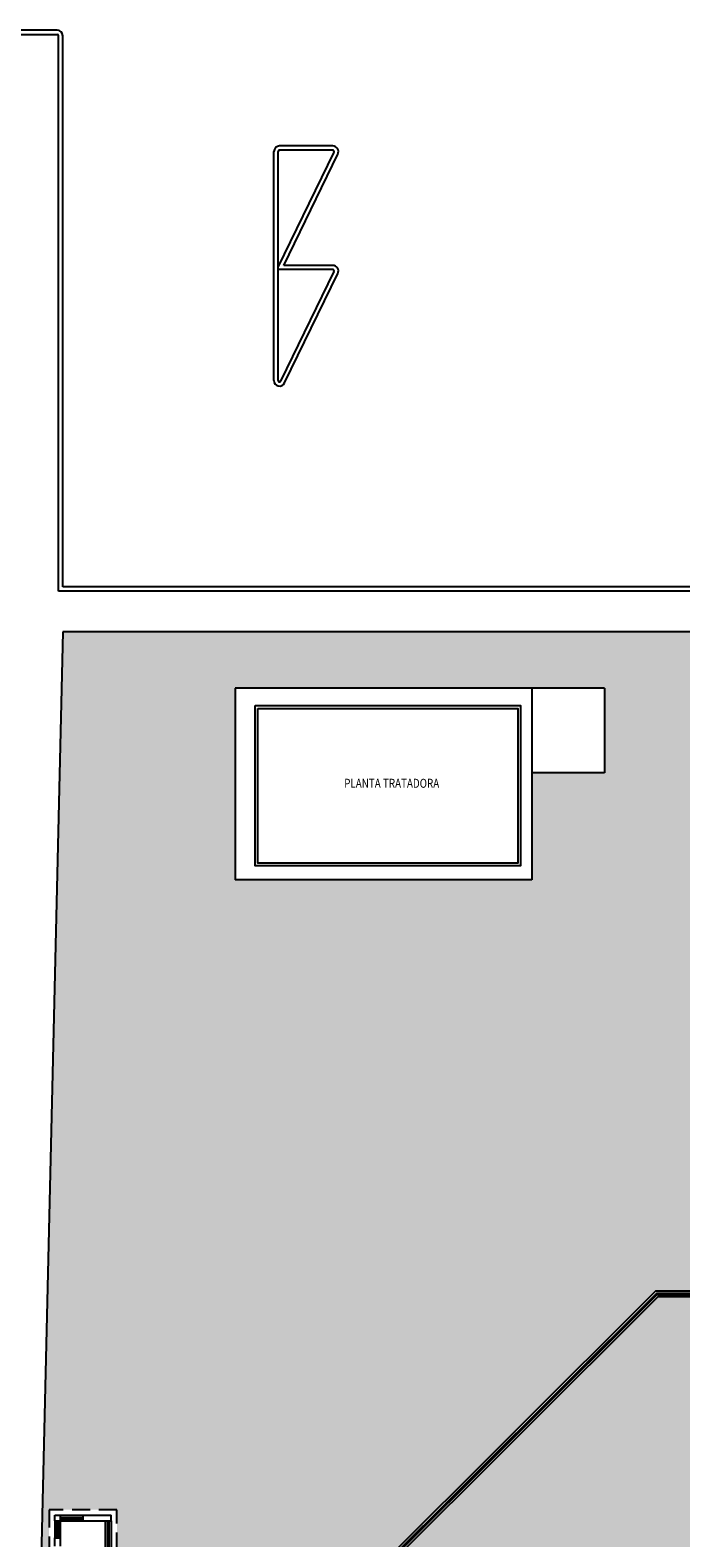
# Model space of a CAD drawing. Extents: x 1786 to 2101, y -752 to -542.
# Drawn here: x 1927 to 1950, y -682 to -628 of the extents above; entities that cross this region are included whole.
import ezdxf

# ---------------------------------------------------------------- set-up
doc = ezdxf.new("R2010")
doc.units = 0
doc.header["$LTSCALE"] = 0.5
doc.header["$MEASUREMENT"] = 0
doc.linetypes.add('HIDDEN', pattern=[9.525, 6.35, -3.175])
for name, color, linetype in [('AUXILIARPROYLOSA', 6, 'HIDDEN'), ('CANCELES', 151, 'CONTINUOUS'), ('JARDIN', 82, 'CONTINUOUS'), ('MOBILIARIO', 252, 'CONTINUOUS'), ('MUROS', 7, 'CONTINUOUS'), ('MUROSBAJOS', 5, 'CONTINUOUS'), ('OBRA EXTERIOR', 23, 'CONTINUOUS')]:
    doc.layers.add(name, color=color, linetype=linetype)
doc.layers.add('TEXTOS', color=7, linetype='CONTINUOUS', lineweight=13)
doc.styles.add('ROMANS', font='romans')
pattern_1 = [(50, (2155.92856, -257.32513), (0.7172602, -0.0627521), [0.075, -0.825]), (355, (2155.92856, -257.3251), (-0.1387513, 0.7521921), [0.06, -0.66]), (100.4514, (2155.9883, -257.33036), (0.5785094, 0.6894395), [0.0637402, -0.7011421]), (46.1842, (2155.9286, -257.1251), (1.067241, -0.165519), [0.1125, -1.2375]), (96.6356, (2156.0175, -257.1389), (0.9346627, 0.9741179), [0.0956103, -1.051713]), (351.1842, (2155.9286, -257.1251), (0.934662, 0.9741186), [0.09, -0.99]), (21, (2156.02856, -257.17513), (0.59690705, -0.4026189), [0.075, -0.825]), (326, (2156.02856, -257.1751), (0.2433153, 0.72515), [0.06, -0.66]), (71.4514, (2156.0783, -257.2087), (0.8402226, 0.3225305), [0.0637402, -0.7011421]), (37.5, (2155.92856, -257.32513), (0.01215986, 0.33289385), [0, -0.652, 0, -0.67, 0, -0.6625]), (7.5, (2155.92856, -257.32513), (0.26306954, 0.3944117), [0, -0.382, 0, -0.637, 0, -0.2525]), (327.5, (2155.70556, -257.32513), (0.53382244, -0.02255487), [0, -0.25, 0, -0.78, 0, -1.035]), (317.5, (2155.60556, -257.32513), (0.58318617, 0.100105), [0, -0.325, 0, -0.518, 0, -0.735])]

msp = doc.modelspace()

# ---------------------------------------------------------------- hatches: boundary and pattern name
at = {"layer": 'JARDIN', "linetype": 'Continuous'}
h = msp.add_hatch(dxfattribs=at)
h.set_pattern_fill('AR-CONC', color=256, scale=0.1, style=0)
h.set_pattern_definition(pattern_1)
h.paths.add_polyline_path([(1949.578, -673.054), (1951.061, -673.054), (1951.061, -649.634), (1928.531, -649.634), (1927.722, -684.464), (1938.138, -684.464)])
h.paths.add_polyline_path([(1930.454, -680.814), (1930.454, -683.214), (1928.048, -683.214), (1928.048, -680.814)], flags=16)
h.paths.add_polyline_path([(1934.652, -658.434), (1934.652, -651.634), (1947.762, -651.634), (1947.762, -654.634), (1945.192, -654.634), (1945.192, -658.434)], flags=16)
h.paths.add_polyline_path([(1928.356, -682.786), (1928.356, -682.752), (1929.027, -682.752), (1929.027, -682.786)], flags=0)
h = msp.add_hatch(dxfattribs=at)
h.set_pattern_fill('AR-CONC', color=256, scale=0.1, style=0)
h.set_pattern_definition(pattern_1)
h.paths.add_polyline_path([(1951.067, -679.854), (1952.7, -679.854), (1952.7, -673.254), (1951.581, -673.254), (1951.061, -673.254), (1949.661, -673.254), (1938.221, -684.664), (1951.067, -684.664)])

# ---------------------------------------------------------------- linework, layer by layer
at = {"layer": 'AUXILIARPROYLOSA', "linetype": 'HIDDEN', "ltscale": 0.2}
msp.add_lwpolyline([(1928.048, -680.814), (1928.048, -683.214), (1930.454, -683.214), (1930.454, -680.814), (1928.054, -680.814)], dxfattribs=at)
at = {"layer": 'CANCELES', "linetype": 'Continuous'}
for p, q in [((1928.329, -681.814), (1928.329, -681.214)), ((1928.379, -681.814), (1928.379, -681.214)), ((1928.454, -681.089), (1929.254, -681.089)), ((1928.454, -681.139), (1929.254, -681.139)), ((1930.129, -682.814), (1930.129, -681.214)), ((1930.179, -682.814), (1930.179, -681.214))]:
    msp.add_line(p, q, dxfattribs=at)
at = {"layer": 'MOBILIARIO', "linetype": 'Continuous'}
for points in [[(1935.364, -652.249), (1944.784, -652.249), (1944.784, -657.945), (1935.364, -657.945)], [(1935.464, -652.349), (1944.684, -652.349), (1944.684, -657.845), (1935.464, -657.845)]]:
    msp.add_lwpolyline(points, close=True, dxfattribs=at)
at = {"layer": 'MUROS', "linetype": 'Continuous'}
for p, q in [((1928.254, -681.014), (1928.454, -681.014)), ((1928.254, -681.214), (1928.254, -681.014)), ((1928.254, -681.214), (1928.454, -681.214)), ((1928.454, -681.214), (1928.454, -681.014)), ((1929.254, -681.214), (1929.254, -681.014)), ((1929.254, -681.014), (1930.254, -681.014)), ((1929.254, -681.214), (1930.254, -681.214)), ((1930.254, -681.214), (1930.254, -681.014)), ((1928.254, -681.814), (1928.454, -681.814)), ((1928.254, -682.114), (1928.254, -681.814)), ((1928.454, -682.114), (1928.454, -681.814))]:
    msp.add_line(p, q, dxfattribs=at)
at = {"layer": 'MUROSBAJOS', "linetype": 'Continuous'}
for p, q in [((1928.254, -681.214), (1928.254, -681.814)), ((1928.454, -681.014), (1929.254, -681.014)), ((1928.454, -681.814), (1928.454, -681.214)), ((1928.454, -681.214), (1929.254, -681.214)), ((1930.054, -682.814), (1930.054, -681.214)), ((1930.254, -681.214), (1930.254, -682.814))]:
    msp.add_line(p, q, dxfattribs=at)
at = {"layer": 'OBRA EXTERIOR', "linetype": 'Continuous'}
for p, q in [((1928.331, -628.254), (1919.131, -628.254)), ((1927.031, -628.404), (1928.331, -628.404)), ((1928.381, -648.184), (1928.381, -628.454)), ((1928.531, -648.034), (1928.531, -628.454)), ((1938.118, -632.369), (1936.231, -632.369)), ((1938.118, -632.519), (1936.231, -632.519)), ((1936.031, -640.7), (1936.031, -632.569)), ((1936.181, -640.7), (1936.181, -632.569)), ((1936.181, -636.677), (1938.163, -632.591)), ((1936.381, -636.609), (1938.298, -632.656)), ((1938.118, -636.759), (1936.181, -636.759)), ((1938.118, -636.609), (1936.381, -636.609)), ((1936.276, -640.722), (1938.163, -636.831)), ((1936.411, -640.787), (1938.298, -636.896)), ((1982.331, -648.034), (1928.531, -648.034)), ((1982.331, -648.184), (1928.381, -648.184)), ((1928.531, -649.634), (1927.722, -684.464)), ((1971.381, -649.634), (1928.531, -649.634)), ((1947.762, -651.634), (1934.652, -651.634)), ((1934.652, -651.634), (1934.652, -658.434)), ((1945.192, -651.634), (1945.192, -658.434)), ((1947.762, -651.634), (1947.762, -654.634)), ((1947.762, -654.634), (1945.192, -654.634)), ((1945.192, -658.434), (1934.652, -658.434)), ((1949.578, -673.054), (1938.138, -684.464)), ((1949.609, -673.129), (1938.17, -684.539)), ((1949.63, -673.179), (1938.19, -684.589)), ((1951.061, -673.054), (1949.578, -673.054)), ((1951.061, -673.129), (1949.609, -673.129)), ((1951.061, -673.179), (1949.63, -673.179)), ((1949.661, -673.254), (1938.221, -684.664)), ((1951.061, -673.254), (1949.661, -673.254))]:
    msp.add_line(p, q, dxfattribs=at)
for centre, radius, start, end in [((1928.331, -628.454), 0.2, 360, 90), ((1928.331, -628.454), 0.05, 360, 90), ((1936.231, -632.569), 0.2, 90, 180), ((1936.231, -632.569), 0.05, 90, 180), ((1938.118, -632.569), 0.2, 334.1208, 90), ((1938.118, -632.569), 0.05, 334.1208, 90), ((1938.118, -636.809), 0.2, 334.1208, 90), ((1938.118, -636.809), 0.05, 334.1208, 90), ((1936.231, -640.7), 0.2, 180, 334.1208), ((1936.231, -640.7), 0.05, 180, 334.1208)]:
    msp.add_arc(centre, radius, start, end, dxfattribs=at)

# ---------------------------------------------------------------- texts
at = {"layer": 'TEXTOS', "linetype": 'Continuous', "style": 'ROMANS', "width": 0.8}
msp.add_text('PLANTA TRATADORA', height=0.32, dxfattribs=at).set_placement((1938.525, -655.169))

doc.saveas('drawing.dxf')
